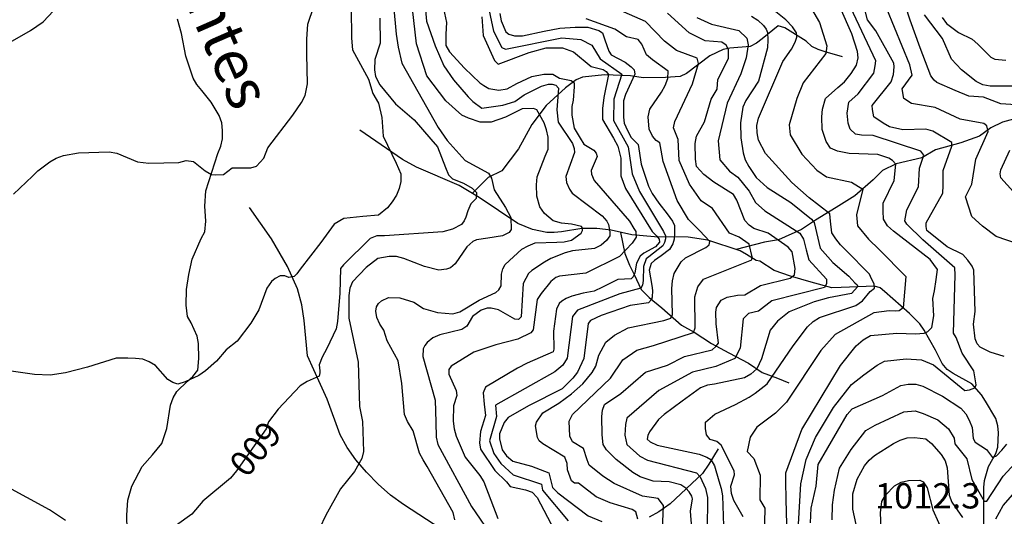
# Model space of a CAD drawing. Extents: x 292268 to 346023, y 6243659 to 6278425.
# Drawn here: x 309400 to 310761, y 6255213 to 6255901 of the extents above; entities that cross this region are included whole.
import ezdxf
from ezdxf.enums import TextEntityAlignment as Align

# ---------------------------------------------------------------- set-up
doc = ezdxf.new("R2010")
doc.units = 0
doc.header["$LTSCALE"] = 2.5
doc.header["$MEASUREMENT"] = 0
for name, color, linetype in [('INDICES', 11, 'CONTINUOUS'), ('INTERMEDIAS', 13, 'CONTINUOUS'), ('QUEBRADAS', 171, 'CONTINUOUS'), ('TEXTO-COTA', 7, 'CONTINUOUS'), ('TEXTO-CURVA', 7, 'CONTINUOUS'), ('TOPONIMIA', 7, 'CONTINUOUS')]:
    doc.layers.add(name, color=color, linetype=linetype)
doc.styles.get("Standard").update_dxf_attribs({"font": 'romanc.shx'})

msp = doc.modelspace()

# ---------------------------------------------------------------- linework, layer by layer
at = {"layer": 'INDICES', "linetype": 'Continuous'}
for points, elevation in [([(310329.1, 6255197.1), (310327.7, 6255220.7), (310330.2, 6255237.4), (310329.3, 6255241.5), (310325.5, 6255247.1), (310320.9, 6255252.3), (310313.9, 6255257), (310297.9, 6255261.1), (310275.9, 6255261.9), (310257.9, 6255268), (310247.6, 6255273.9), (310224.8, 6255292.1), (310211.4, 6255305.6), (310206.8, 6255312.9), (310205.3, 6255326.3), (310204.7, 6255351.5), (310205.7, 6255360.5), (310208.4, 6255368.3), (310231.3, 6255383.4), (310265.2, 6255412.7), (310295.6, 6255422.7), (310319.3, 6255434.6), (310357.4, 6255444), (310362.6, 6255448.2), (310366.1, 6255453.2), (310363.1, 6255479.6), (310362.3, 6255495.9), (310363.4, 6255502.4), (310370.1, 6255512.3), (310378.2, 6255516.6), (310392.4, 6255519.3), (310402.5, 6255520), (310424.2, 6255532.7), (310465.1, 6255542.9), (310471.5, 6255547.5), (310472.2, 6255556.1), (310468, 6255579.6), (310462.5, 6255586), (310434.8, 6255605.4), (310415.1, 6255611.8), (310408.5, 6255616.2), (310402.7, 6255622.6), (310391.5, 6255650.8), (310386.8, 6255658.9), (310359.6, 6255675.8), (310345.9, 6255686.4), (310335.9, 6255697.6), (310334.4, 6255707.4), (310334, 6255729.3), (310335.8, 6255739.2), (310346.7, 6255759.3), (310356.2, 6255790.5), (310364.4, 6255804.5), (310365.4, 6255818), (310380.2, 6255846.8), (310379.9, 6255859.4), (310376.9, 6255865.5), (310370.7, 6255869.4), (310347.9, 6255871.3), (310325.7, 6255882.2), (310295.8, 6255909.7)], 800), ([(310460.6, 6255202.7), (310459.9, 6255236.9), (310459.3, 6255261.7), (310459.5, 6255273.5), (310481.3, 6255333.4), (310535.1, 6255422.2), (310556.5, 6255449.5), (310566.1, 6255457.5), (310576.2, 6255463.4), (310612.7, 6255467), (310638.8, 6255466), (310650.6, 6255466.7), (310655.8, 6255469.2), (310661.4, 6255474.6), (310663.9, 6255490.6), (310662.6, 6255514.6), (310664.8, 6255525.2), (310667.3, 6255541.1), (310669, 6255555), (310658.9, 6255568.6), (310608, 6255608.2), (310600.1, 6255615.4), (310594.2, 6255624.6), (310593.9, 6255635.6), (310594.1, 6255646.6), (310609.3, 6255678.3), (310611.6, 6255700.7), (310607, 6255705.9), (310601.7, 6255709.1), (310586.5, 6255714), (310547, 6255715.6), (310530.6, 6255718.5), (310521.1, 6255722.7), (310515.2, 6255732), (310509.6, 6255748.5), (310509.2, 6255766), (310509.8, 6255776.6), (310514.3, 6255791.4), (310531.1, 6255806.8), (310540.3, 6255814.4), (310549.8, 6255826), (310556.9, 6255837.9), (310559.1, 6255847.8), (310558.5, 6255856.7), (310550.6, 6255881), (310534.4, 6255917.4)], 900), ([(310783.3, 6255808.5), (310741.8, 6255808.8), (310731.6, 6255810.6), (310722.5, 6255814.9), (310702.2, 6255831.2), (310688.4, 6255845.9), (310676, 6255874.5), (310651.2, 6255907.4)], 1000), ([(309897.7, 6255902.9), (309898.5, 6255867.9), (309891.2, 6255845.7), (309890.7, 6255831.1), (309891.8, 6255822.1), (309898.1, 6255810.5), (309919.5, 6255784.1), (309945.2, 6255761.8), (309968.6, 6255735.5), (309977.4, 6255724.7), (309988.6, 6255696), (309992.9, 6255685.9), (309998.3, 6255680.4), (310013.5, 6255674.2), (310025.7, 6255667.3), (310031.5, 6255661.4), (310031.3, 6255653.2), (310023.6, 6255645.9), (310019.5, 6255635.9), (310017, 6255627.4), (310014.3, 6255622.1), (310010.7, 6255617.1), (309998.2, 6255610.7), (309984.9, 6255607.2), (309904.4, 6255601.7), (309893.8, 6255601.5), (309884.5, 6255598), (309847.5, 6255561.4), (309843.5, 6255556.4), (309842.6, 6255522.2), (309839.4, 6255483), (309837.6, 6255472.8), (309824.8, 6255445.7), (309818, 6255433.5), (309813.9, 6255423), (309814.8, 6255414.7), (309815.1, 6255412), (309813.9, 6255407.3), (309797.2, 6255399.8), (309787.7, 6255393.9), (309757.4, 6255361.5), (309744, 6255344.1), (309740.5, 6255334.7), (309699.5, 6255276.4), (309691.6, 6255266.4), (309653.2, 6255234.2), (309638.1, 6255216.4), (309616.5, 6255201.2)], 600), ([(310038.9, 6255904.4), (310040.9, 6255878.8), (310056.3, 6255844.1), (310061.4, 6255839), (310104.4, 6255855.3), (310127.9, 6255861.5), (310150.4, 6255861.5), (310165.8, 6255856.3), (310190.3, 6255835.9), (310206.7, 6255831.8), (310210.8, 6255828.7), (310213.9, 6255824.7), (310207.7, 6255793), (310205.7, 6255777.6), (310205.7, 6255762.3), (310221, 6255736.7), (310227.2, 6255725.5), (310231.3, 6255709.1), (310231.3, 6255684.6), (310237.4, 6255667.2), (310274.4, 6255607.5), (310281, 6255601.1), (310284, 6255596.7), (310284.5, 6255592.7), (310279.3, 6255586.4), (310262.8, 6255577.5), (310258, 6255573.3), (310252.9, 6255563.9), (310250.4, 6255550.4), (310248.1, 6255545), (310245.3, 6255542.1), (310227, 6255540.9), (310206, 6255530.7), (310194.3, 6255525.1), (310178.9, 6255522.3), (310163.2, 6255517.9), (310155.5, 6255514.9), (310149.5, 6255511.1), (310145.9, 6255507.8), (310142.4, 6255499.9), (310138.2, 6255469.7), (310138.7, 6255444.9), (310137.6, 6255440.8), (310101.8, 6255425.3), (310088.2, 6255418.5), (310044, 6255392.2), (310040.6, 6255384.5), (310042.3, 6255368.4), (310044, 6255353.1), (310037.2, 6255331), (310035.5, 6255314.9), (310037.2, 6255306.4), (310056.8, 6255276.6), (310072.9, 6255261.3), (310078, 6255254.5), (310099.3, 6255250.3), (310108.6, 6255246.9), (310115.4, 6255239.3), (310139, 6255194.9)], 700), ([(309463.2, 6255207.6), (309441.3, 6255222.6), (309378.3, 6255256.6)], 600), ([(310590.9, 6255197.2), (310590, 6255218.3), (310592.1, 6255233.9), (310597.2, 6255242.9), (310609.5, 6255255.8), (310618.8, 6255260.5), (310628.9, 6255262.8), (310644.8, 6255263.5), (310649.3, 6255261.2), (310654.8, 6255252.8), (310662.4, 6255222.4), (310678.2, 6255187.3)], 1000)]:
    msp.add_lwpolyline(points, dxfattribs=dict(at, elevation=elevation))
at = {"layer": 'INTERMEDIAS', "linetype": 'Continuous'}
for points, elevation in [([(310042.6, 6255943.8), (310055.1, 6255884.8), (310066.4, 6255862.3), (310071.5, 6255859.6), (310149.6, 6255875.3), (310175.8, 6255873.3), (310190.9, 6255865.4), (310202.5, 6255846.5), (310232.3, 6255825), (310221.3, 6255790.6), (310220.8, 6255761.3), (310241.5, 6255724.7), (310246.8, 6255687.5), (310257, 6255662.7), (310290.1, 6255607.6), (310293.1, 6255601.6), (310292.8, 6255597.2), (310291.6, 6255592.1), (310289.2, 6255587.5), (310270, 6255572.4), (310266.1, 6255569.5), (310262.7, 6255559.3), (310261.9, 6255539.9), (310261.2, 6255533.1), (310258.8, 6255529.2), (310229.8, 6255521.4), (310171.4, 6255498.5), (310164.1, 6255490.1), (310157.1, 6255432.4), (310151.1, 6255422.6), (310139.8, 6255413.5), (310057.9, 6255367.4), (310059.4, 6255351.5), (310049.4, 6255317.8), (310055.6, 6255300.3), (310065, 6255286.7), (310082.2, 6255270.8), (310121.3, 6255257.7), (310122.9, 6255249.8), (310158.3, 6255207.4)], 720), ([(310288.4, 6255183.6), (310290.1, 6255228.4), (310282.9, 6255238.2), (310261.1, 6255241.5), (310222, 6255258.7), (310206.3, 6255268.9), (310187.2, 6255284), (310184.4, 6255291.6), (310179.6, 6255307.4), (310164.3, 6255316.6), (310160.5, 6255324.3), (310159.6, 6255344.9), (310164.1, 6255354.1), (310217, 6255404.6), (310234.1, 6255429.9), (310253.3, 6255443.4), (310276.5, 6255449.8), (310331.6, 6255467.9), (310333.7, 6255474.1), (310333.3, 6255517.2), (310337.5, 6255530.8), (310345.4, 6255541.7), (310412.4, 6255568.3), (310412.7, 6255572.5), (310408.5, 6255590), (310394.6, 6255599.6), (310381.5, 6255605), (310357.7, 6255639.3), (310342.2, 6255650), (310326.1, 6255672.9), (310312, 6255705.9), (310310.4, 6255734.8), (310303.9, 6255750.9), (310305.6, 6255759.5), (310330.2, 6255811.8), (310338.4, 6255840), (310336.8, 6255847.3), (310308.1, 6255857.9), (310291.5, 6255871), (310265.4, 6255897.9), (310176.6, 6255937.2)], 780), ([(310781, 6255590.1), (310750, 6255600.8), (310731.3, 6255615.1), (310716.4, 6255628.2), (310707.9, 6255655.3), (310716.7, 6255672.8), (310722, 6255707.4), (310739, 6255745.9), (310737.2, 6255753.6), (310733.1, 6255756.8), (310700.3, 6255763), (310666, 6255779), (310633.3, 6255784.7), (310622.6, 6255791.6), (310620.3, 6255804.8), (310633.9, 6255823.8), (310630.9, 6255838.2), (310588.5, 6255941.9)], 960), ([(310001.5, 6255208.5), (309999.2, 6255218.7), (309963.2, 6255282.2), (309957.7, 6255291.5), (309952.6, 6255300.7), (309943.8, 6255331.5), (309936.1, 6255344.7), (309931.9, 6255354.4), (309928.1, 6255397.1), (309923.3, 6255428.7), (309908, 6255456.1), (309903.6, 6255471), (309898.1, 6255479.5), (309893.9, 6255488.7), (309892.5, 6255497.2), (309893.1, 6255503.4), (309895.9, 6255507.9), (309900.3, 6255511.7), (309910, 6255516), (309925.4, 6255515.9), (309944.7, 6255509.8), (309958.3, 6255501.1), (309977.6, 6255495.5), (309998.8, 6255493.5), (310008.5, 6255496.2), (310035.4, 6255512.6), (310058.4, 6255522.9), (310062.4, 6255526.7), (310065.5, 6255532.4), (310066, 6255548.3), (310067.9, 6255555.7), (310071.4, 6255561.9), (310094.1, 6255583.1), (310103, 6255587.8), (310112.7, 6255591.7), (310142.8, 6255592.8), (310152.9, 6255593), (310163.1, 6255595.3), (310176.1, 6255605.2), (310178.1, 6255608.8), (310178.1, 6255612.2), (310176.6, 6255614.6), (310162.9, 6255617.5), (310148.9, 6255618.9), (310137.4, 6255622.3), (310125.8, 6255632.4), (310119.3, 6255641.5), (310114.9, 6255656.5), (310114.5, 6255672), (310115.5, 6255683), (310126.7, 6255711.7), (310130.5, 6255721.6), (310130.6, 6255737.9), (310128.3, 6255748), (310124.9, 6255757.7), (310115.1, 6255775.8), (310110.2, 6255777.7), (310094.7, 6255777.4), (310071.8, 6255765.5), (310052, 6255758.9), (310036.5, 6255758.6), (310020.5, 6255764.3), (310011.4, 6255768.6), (309989, 6255788.1), (309963, 6255823.1), (309948.6, 6255867.1), (309944.7, 6255899.7), (309941.5, 6255928)], 640), ([(309959.9, 6255923.8), (309962.2, 6255898.6), (309974.4, 6255864.3), (309986.3, 6255836.8), (309999.6, 6255817.3), (310020.1, 6255793.8), (310026.3, 6255787.2), (310039.1, 6255778.3), (310068, 6255782.3), (310084.4, 6255787.6), (310097.7, 6255796.5), (310121.3, 6255808.5), (310131, 6255811.2), (310136.3, 6255811.3), (310141.2, 6255809.8), (310145, 6255805.8), (310142.8, 6255776), (310144.4, 6255758.9), (310164.2, 6255729.2), (310166.8, 6255722.4), (310167.3, 6255716.7), (310155, 6255683.4), (310156, 6255675.3), (310160.3, 6255666), (310163.7, 6255660.4), (310205.1, 6255629.2), (310211.7, 6255622), (310214.3, 6255617.2), (310216.1, 6255607), (310215.9, 6255601.7), (310211.5, 6255595.1), (310203.9, 6255588.4), (310194.7, 6255584.2), (310164.2, 6255580.6), (310154.1, 6255578), (310134.3, 6255570.2), (310125.5, 6255565.1), (310108.2, 6255553.7), (310103.4, 6255549.2), (310096, 6255535.6), (310093.4, 6255489.5), (310089.8, 6255485.7), (310084.5, 6255486), (310061.8, 6255499), (310052, 6255501.6), (310046.3, 6255501.5), (310038.2, 6255498.8), (310025.8, 6255490), (310018.3, 6255476.4), (310011.1, 6255471.8), (309980.7, 6255464.6), (309971.4, 6255460.3), (309963.4, 6255454), (309959.9, 6255449.9), (309957.9, 6255445), (309957.4, 6255434.4), (309974.2, 6255374.1), (309975.3, 6255343.5), (309975.7, 6255322.8), (309978, 6255312.7), (310024.8, 6255227), (310055.7, 6255181.6)], 660), ([(310400.3, 6255212.6), (310387.2, 6255235.5), (310384.1, 6255245.2), (310383.1, 6255255.3), (310388.4, 6255270.9), (310387.9, 6255276.2), (310370, 6255311.8), (310363.9, 6255317), (310354.9, 6255319.8), (310349.7, 6255326.4), (310348.3, 6255334.9), (310348.3, 6255343.9), (310361.3, 6255354.6), (310389.5, 6255368.3), (310408.4, 6255378.5), (310416.8, 6255383.9), (310433.3, 6255396.9), (310469.5, 6255449.5), (310489.3, 6255475.5), (310497.3, 6255483), (310505.7, 6255488.5), (310555.9, 6255505.1), (310565.1, 6255511.8), (310575.9, 6255524.5), (310581.7, 6255529), (310581.4, 6255535.3), (310577.9, 6255542.2), (310575.2, 6255548.5), (310542.4, 6255581.8), (310534.9, 6255589.3), (310528.6, 6255597.3), (310522.7, 6255605.8), (310521.1, 6255621.6), (310520.1, 6255631.8), (310491.5, 6255654.3), (310467.4, 6255675.4), (310431.1, 6255715.3), (310421.3, 6255733.8), (310419.5, 6255744), (310419.2, 6255754.1), (310421.4, 6255764.4), (310455.1, 6255842.9), (310467, 6255859.8), (310472.4, 6255869.6), (310474.4, 6255876.5), (310473.9, 6255882.5), (310468.5, 6255890.8), (310459.1, 6255900.2), (310427.2, 6255926.1)], 860), ([(310477, 6255202.4), (310480.2, 6255258.4), (310487.4, 6255292.1), (310500.3, 6255322.6), (310525.2, 6255363.9), (310549.9, 6255395.8), (310567.1, 6255409.4), (310585.8, 6255422.4), (310595.9, 6255428.2), (310625.6, 6255431.4), (310646.7, 6255429.9), (310663.3, 6255423.1), (310706.8, 6255387.6), (310713.1, 6255388.3), (310720.6, 6255391), (310722.3, 6255395.4), (310719.1, 6255414.9), (310703.2, 6255439.1), (310694.8, 6255461), (310691.2, 6255466.9), (310693.3, 6255547.5), (310693.1, 6255557.3), (310648.8, 6255596), (310626.8, 6255617.5), (310623.8, 6255622.1), (310626.5, 6255637.7), (310642.9, 6255669.4), (310644.1, 6255695.3), (310650.3, 6255713.1), (310646.1, 6255718.7), (310580.1, 6255740.2), (310564, 6255740.9), (310555.8, 6255742.4), (310548.1, 6255749.1), (310545.3, 6255757.4), (310544.2, 6255771.2), (310546.5, 6255786.5), (310559.5, 6255798), (310580.8, 6255826.4), (310583, 6255836.6), (310583.8, 6255843.6), (310545.2, 6255925.8)], 920), ([(310761.4, 6255434.7), (310741.7, 6255440.4), (310728.2, 6255447.4), (310724, 6255452.2), (310721, 6255459.1), (310718.9, 6255479.4), (310721, 6255496.6), (310719.3, 6255553.9), (310717.1, 6255559.6), (310710.8, 6255568), (310704.1, 6255575.6), (310682.3, 6255586.1), (310654.5, 6255609.1), (310653.2, 6255614.4), (310653.5, 6255619.7), (310676.6, 6255660.5), (310676.8, 6255671.1), (310676.7, 6255691.8), (310689, 6255725.5), (310688.9, 6255730.8), (310662.5, 6255746.5), (310652.7, 6255749.1), (310620.9, 6255748.4), (310602.5, 6255752.5), (310593.8, 6255757.6), (310581, 6255766.3), (310579.2, 6255776.4), (310578.6, 6255781.7), (310604.8, 6255814.8), (310608.2, 6255824.7), (310609.2, 6255835.3), (310608.7, 6255840.6), (310583.7, 6255885.2), (310572.3, 6255900.4), (310566.6, 6255921.9)], 940), ([(309377.1, 6255864.1), (309415, 6255885.8), (309432.2, 6255897.6), (309446.5, 6255913)], 540), ([(309858.1, 6255916.4), (309858.6, 6255874.9), (309860.2, 6255859.1), (309882.2, 6255818.4), (309888.4, 6255798.6), (309896, 6255785.3), (309900.5, 6255765.1), (309902.3, 6255739.5), (309920.6, 6255702), (309926.7, 6255687.1), (309926.9, 6255676.9), (309924.7, 6255667.1), (309920.8, 6255657.6), (309914.9, 6255648.6), (309908.6, 6255640.3), (309896.2, 6255630.2), (309874.6, 6255628.1), (309848.2, 6255625.5), (309834.6, 6255617.5), (309816.4, 6255592.2), (309787.5, 6255555.3), (309783.1, 6255549), (309779.5, 6255545.1), (309772, 6255543.8), (309766.4, 6255546.1), (309760.1, 6255546.1), (309753.2, 6255542.4), (309748, 6255538.2), (309741.7, 6255529.1), (309730.5, 6255499.1), (309719.5, 6255480.9), (309700.5, 6255455.7), (309685.3, 6255444), (309672.2, 6255428.2), (309656.7, 6255414.8), (309647.8, 6255408.5), (309628.9, 6255399.5), (309618.4, 6255396.5), (309611.8, 6255398.4), (309604.8, 6255402.7), (309587.7, 6255422.2), (309579, 6255427.3), (309570, 6255430.8), (309559.8, 6255431.8), (309549.6, 6255432.4), (309533.3, 6255432.4), (309493.7, 6255419.8), (309463.3, 6255411.8), (309442.2, 6255408.8), (309420.2, 6255409.6), (309378.2, 6255415.6)], 580), ([(309391.5, 6255659.3), (309417.4, 6255684.3), (309425, 6255691.4), (309441.4, 6255704), (309450.2, 6255709.1), (309460.3, 6255712.6), (309481, 6255716.3), (309523.7, 6255717.6), (309534, 6255715.8), (309562.7, 6255703.8), (309578.6, 6255702.2), (309620.1, 6255703.1), (309629.9, 6255705.7), (309640.1, 6255704.3), (309656.2, 6255691.3), (309665.3, 6255686.2), (309671, 6255685.9), (309681.6, 6255686.5), (309693.6, 6255695.8), (309719.7, 6255695.5), (309727.3, 6255697.7), (309737.7, 6255708.9), (309743.1, 6255723.3), (309777.5, 6255768.5), (309789.7, 6255786.2), (309794.8, 6255795.7), (309797.7, 6255811.7), (309796.8, 6255852.8), (309797.1, 6255873.5), (309798.3, 6255894.3), (309806.7, 6255918.9)], 560), ([(309916.8, 6255920.8), (309920.6, 6255880.5), (309923.1, 6255862.8), (309928.4, 6255840.5), (309978.4, 6255751.2), (309991, 6255733.5), (310016.1, 6255705.6), (310048.2, 6255688.4), (310052.5, 6255681.2), (310056.1, 6255665), (310071.7, 6255640.5), (310078.9, 6255626.8), (310079.3, 6255610.5), (310076.5, 6255606), (310067.7, 6255601.3), (310047.4, 6255598.4), (310031.5, 6255596), (310026.3, 6255593.5), (310018.3, 6255586.4), (310002.2, 6255562.8), (309995.4, 6255557.3), (309990.1, 6255555.2), (309979.5, 6255554.1), (309959.5, 6255559), (309931.1, 6255570.2), (309920.9, 6255572.8), (309910.7, 6255573), (309895.3, 6255570.2), (309878.9, 6255557.6), (309860.2, 6255538.1), (309856.3, 6255529), (309854.9, 6255518.8), (309855.2, 6255487.5), (309868, 6255426.7), (309869.7, 6255365.6), (309873.9, 6255344.6), (309875.2, 6255303.1), (309872.9, 6255293.6), (309862.8, 6255275.5), (309843.3, 6255251.5), (309823, 6255214.8), (309814.4, 6255196.7)], 620), ([(309985.9, 6255915.9), (309990.1, 6255896.9), (309989, 6255880.5), (309989.3, 6255865), (309994, 6255856.2), (310015.1, 6255833.5), (310036.1, 6255813.3), (310041.5, 6255809.4), (310048.5, 6255805.6), (310062.5, 6255803.2), (310074.1, 6255804.8), (310087.3, 6255812.5), (310108.3, 6255821.9), (310124.6, 6255825), (310137, 6255825), (310146.3, 6255819.5), (310162.6, 6255816.4), (310166.5, 6255813.3), (310166.5, 6255807.9), (310165, 6255789.3), (310163.4, 6255780.7), (310163.4, 6255768.3), (310166.5, 6255750.5), (310175.1, 6255736.5), (310180.1, 6255728.4), (310193.7, 6255720.1), (310197, 6255716.1), (310198.4, 6255711.3), (310190.2, 6255692), (310190.4, 6255686.7), (310194.2, 6255678.2), (310243.1, 6255622), (310249.3, 6255611.9), (310251.8, 6255607.5), (310252.2, 6255599.9), (310247, 6255591.4), (310229.5, 6255572.7), (310182.8, 6255549.7), (310146.3, 6255545.6), (310141.4, 6255543.9), (310134.2, 6255538.4), (310121.1, 6255521.9), (310115.6, 6255513.6), (310110, 6255471.5), (310106.9, 6255467.4), (310088.7, 6255458.4), (310058.4, 6255450.8), (310027.7, 6255440.4), (309996.7, 6255421), (309993.2, 6255416.4), (309993.3, 6255409.9), (310003.6, 6255387.7), (310004.2, 6255380.8), (309999.6, 6255366.1), (309999.2, 6255345.3), (310000.7, 6255334.3), (310003.4, 6255324.2), (310015.8, 6255295.2), (310036.3, 6255270), (310041.8, 6255261.2), (310060.9, 6255210.3)], 680), ([(310063.6, 6255909.1), (310065.8, 6255899), (310072.3, 6255883.7), (310076.4, 6255880.5), (310084.2, 6255878.2), (310095.2, 6255878.1), (310125.2, 6255884.8), (310146.7, 6255889), (310167.8, 6255890.3), (310185.7, 6255890.2), (310200.9, 6255885.7), (310205.9, 6255882.5), (310208.9, 6255872.8), (310214.6, 6255857.1), (310217.9, 6255851.9), (310237.3, 6255841.7), (310245.6, 6255835.4), (310249.8, 6255831), (310250.7, 6255825.3), (310237.5, 6255796.9), (310234.8, 6255788.3), (310234.9, 6255765.5), (310235.9, 6255757.4), (310240.2, 6255747.3), (310245.3, 6255737.6), (310254.9, 6255728.1), (310259.2, 6255700.5), (310269.6, 6255670.2), (310274.3, 6255660.1), (310283.8, 6255646.7), (310295.4, 6255632.1), (310302.7, 6255621.9), (310305.3, 6255615.9), (310305.3, 6255605), (310305, 6255596.8), (310303, 6255590.5), (310298.4, 6255582.6), (310287.1, 6255574), (310277.9, 6255567.4), (310272.9, 6255563.4), (310270.3, 6255554.2), (310274.2, 6255532.7), (310274.9, 6255525.7), (310274.6, 6255516.8), (310273.6, 6255513.5), (310269.3, 6255508.9), (310244, 6255505.1), (310204, 6255491.2), (310189, 6255484.4), (310185.9, 6255480.2), (310180, 6255432), (310171.1, 6255413.1), (310164.8, 6255404.4), (310150, 6255389.8), (310103.3, 6255366.4), (310075.2, 6255350.3), (310069.6, 6255343.3), (310063.4, 6255327.7), (310063.2, 6255320.7), (310067.2, 6255305.3), (310073.1, 6255296.9), (310081.8, 6255289.8), (310107.6, 6255283), (310131.4, 6255273.4), (310136.8, 6255253.1), (310143.8, 6255246), (310186, 6255214.3), (310204.7, 6255206.4)], 740), ([(310494.9, 6255915.7), (310505.7, 6255896.5), (310515.8, 6255864.5), (310514.7, 6255853.8), (310483.1, 6255813.2), (310474.7, 6255791.7), (310464.1, 6255755), (310465.4, 6255741.2), (310481.5, 6255714.5), (310502, 6255692.5), (310515.7, 6255683.2), (310550.1, 6255676), (310565.8, 6255666.2), (310557.2, 6255630.7), (310558.4, 6255615.2), (310573.7, 6255596.7), (310588.5, 6255582.7), (310625.2, 6255545.2), (310621.6, 6255501.8), (310616.2, 6255497.8), (310610.3, 6255497.5), (310602.3, 6255497.7), (310580.9, 6255494.9), (310527.5, 6255464.8), (310507.7, 6255442.9), (310460.4, 6255371.4), (310444.9, 6255356), (310419.2, 6255337), (310410.1, 6255323.1), (310405.8, 6255302.9), (310415, 6255293.2), (310423.9, 6255270.5), (310423.5, 6255236.3), (310430.1, 6255224.7), (310429.5, 6255184.6)], 880), ([(310777.3, 6255782.8), (310756.5, 6255784), (310732.7, 6255793.2), (310712.3, 6255794.8), (310693.4, 6255802.6), (310668.3, 6255813.8), (310664.2, 6255817), (310659.6, 6255823), (310644.9, 6255861.7), (310631, 6255900.1), (310624.8, 6255919.9)], 980), ([(310254.6, 6255209.7), (310251.9, 6255219.5), (310247, 6255223), (310216.6, 6255232.1), (310196.9, 6255240.6), (310180.7, 6255252.9), (310172.5, 6255259.2), (310167.2, 6255259.1), (310163, 6255262.3), (310157.4, 6255277.6), (310156.8, 6255286.6), (310153.7, 6255295.5), (310123.2, 6255313.5), (310118.2, 6255317.9), (310115.7, 6255322.3), (310113.3, 6255338.5), (310114.4, 6255343.9), (310123.5, 6255356.7), (310145.6, 6255370.2), (310162.8, 6255382.8), (310178.4, 6255396.6), (310191.5, 6255412.3), (310196.6, 6255421), (310200.7, 6255436.6), (310210.5, 6255454.3), (310222.5, 6255464.3), (310241.4, 6255474.1), (310290.8, 6255484.2), (310300.5, 6255487.6), (310302.5, 6255492.6), (310301.7, 6255528.8), (310302.6, 6255539.4), (310304.9, 6255549.2), (310314.7, 6255565.7), (310320.7, 6255571.2), (310348.9, 6255585.2), (310353.3, 6255589), (310354.4, 6255593.9), (310339.8, 6255609), (310324.8, 6255624.2), (310309.1, 6255650.3), (310289.6, 6255704.4), (310286.8, 6255720.2), (310285, 6255730.4), (310280, 6255733.5), (310275, 6255739.5), (310270.3, 6255749.2), (310269.1, 6255766.3), (310271.3, 6255776.9), (310287.5, 6255800.5), (310292.6, 6255809.5), (310296, 6255819), (310296.6, 6255829.2), (310274.7, 6255845), (310266.8, 6255852.1), (310260.4, 6255866.7), (310254.9, 6255873), (310239, 6255876.8), (310222.9, 6255887.4), (310183, 6255901.6)], 760), ([(310336.3, 6255903.8), (310356.7, 6255894.2), (310394.4, 6255885.5), (310405.6, 6255874.9), (310407.2, 6255866), (310404.3, 6255847.6), (310397.1, 6255825.5), (310378.1, 6255784.9), (310365.6, 6255733.1), (310368.2, 6255706.9), (310381.4, 6255691.2), (310392.8, 6255682.9), (310408.7, 6255663.3), (310417.4, 6255647.8), (310430.3, 6255636.2), (310478.6, 6255605.4), (310483.6, 6255596.7), (310487.4, 6255582.1), (310491, 6255568.5), (310515.7, 6255541.5), (310515.4, 6255535.1), (310512.6, 6255530.2), (310439.9, 6255511.5), (310421.3, 6255497.1), (310407.9, 6255493.9), (310400.5, 6255486.5), (310396.2, 6255446), (310388.6, 6255431.7), (310362.4, 6255420.8), (310330.3, 6255412.9), (310283.6, 6255387.6), (310239.5, 6255349.2), (310237.6, 6255340.7), (310236.8, 6255325.8), (310239.5, 6255312.8), (310257.6, 6255296.6), (310267.8, 6255290.9), (310335.6, 6255273.8), (310340.8, 6255267.9), (310348, 6255251.9), (310350.9, 6255239.5), (310350.4, 6255194.3)], 820), ([(310411.8, 6255905.4), (310420.5, 6255899.9), (310428.4, 6255892.4), (310432.1, 6255887.6), (310433.9, 6255882.7), (310434.5, 6255872.5), (310433.9, 6255861.5), (310421.5, 6255815.7), (310404.2, 6255788.8), (310399.9, 6255779.4), (310396.7, 6255758.1), (310397.2, 6255736.9), (310400.5, 6255716.3), (310403.2, 6255706.5), (310408.3, 6255697.3), (310418.4, 6255682.4), (310433.7, 6255668.5), (310466, 6255647.7), (310494.6, 6255624.7), (310498.3, 6255619.9), (310506.9, 6255584.6), (310524.4, 6255564.7), (310546.3, 6255545.8), (310554.8, 6255536.6), (310558.1, 6255533.9), (310558.8, 6255531.3), (310550.1, 6255521.8), (310518.5, 6255515.8), (310498.3, 6255510.4), (310464, 6255496.2), (310447.6, 6255483.6), (310437.7, 6255471.1), (310425.6, 6255431.4), (310419, 6255417.4), (310411, 6255410.3), (310402.1, 6255405.2), (310360.8, 6255396.1), (310351, 6255395.1), (310341.4, 6255391.2), (310316.1, 6255372.8), (310290.9, 6255354.3), (310283.3, 6255347.6), (310270.6, 6255330.2), (310268.3, 6255325.3), (310267.6, 6255320), (310271.8, 6255316.4), (310281.6, 6255312.1), (310339.3, 6255299.2), (310350.2, 6255295.3), (310355.4, 6255292), (310360.6, 6255283.5), (310366.7, 6255262.3), (310369.7, 6255251.8), (310371.5, 6255241.7), (310372.9, 6255200.2)], 840), ([(310675.3, 6255903.5), (310681.6, 6255895.5), (310698.1, 6255882.9), (310717.1, 6255873.5), (310724.6, 6255866.8), (310742.9, 6255848.8), (310748.2, 6255846.1), (310763.7, 6255844.8)], 1020), ([(310773.9, 6255662.2), (310756.8, 6255681.8), (310755.8, 6255687.5), (310756.5, 6255692.8), (310768.9, 6255719.9)], 980), ([(310493.3, 6255204.4), (310494.5, 6255224.8), (310501.1, 6255255.1), (310504.1, 6255284.9), (310544.1, 6255354.2), (310550.9, 6255362.1), (310593.2, 6255380.5), (310618.2, 6255394.5), (310628.3, 6255396.4), (310638.9, 6255396.2), (310648.7, 6255393.6), (310675.9, 6255379.5), (310701.5, 6255363), (310708.2, 6255355.4), (310712.9, 6255346.5), (310716.8, 6255336.4), (310718.3, 6255321), (310720.9, 6255316.2), (310736.9, 6255305.7), (310743.7, 6255296.8), (310745.3, 6255295), (310750.4, 6255297.2), (310757.8, 6255304.9), (310765.1, 6255313.2)], 940), ([(310523.6, 6255208.6), (310523.9, 6255229.1), (310526.5, 6255249.8), (310533.4, 6255279.9), (310549.5, 6255306.1), (310569.9, 6255332), (310582.9, 6255339.6), (310622.6, 6255358.2), (310638.1, 6255359.3), (310649.4, 6255355.7), (310669.7, 6255346.7), (310684.4, 6255334.7), (310692.1, 6255321.4), (310692.8, 6255313.7), (310709.8, 6255293), (310716.7, 6255264.5), (310733.5, 6255234.2), (310737.3, 6255234.4), (310759.8, 6255269.2), (310804.3, 6255317)], 960), ([(310556.5, 6255202.2), (310551.9, 6255223.3), (310551.9, 6255244.4), (310557.9, 6255264.9), (310568.1, 6255283.1), (310574.5, 6255290.9), (310582, 6255297.6), (310608.1, 6255314.1), (310617.4, 6255318.8), (310627.1, 6255321.8), (310637.3, 6255322.5), (310652.8, 6255320.8), (310660.7, 6255314), (310674, 6255298.8), (310679.5, 6255290), (310682.6, 6255280.3), (310685.1, 6255242.9), (310688.9, 6255233.2), (310703.7, 6255211.6)], 980), ([(310749.7, 6255210.1), (310759.9, 6255228.3), (310773, 6255243.6)], 980)]:
    msp.add_lwpolyline(points, dxfattribs=dict(at, elevation=elevation))
at = {"layer": 'QUEBRADAS', "linetype": 'Continuous', "elevation": 450}
for points in [[(309548.5, 6255194.1), (309548, 6255214.8), (309549.6, 6255235.6), (309554.9, 6255255.3), (309569.3, 6255282.5), (309583.6, 6255298.3), (309596.3, 6255314.4), (309603.2, 6255335), (309608.2, 6255367.2), (309612, 6255377.5), (309617.1, 6255386.2), (309631.9, 6255400.3), (309639.4, 6255407), (309646.2, 6255415.7), (309647.8, 6255432), (309647, 6255452.4), (309645.5, 6255462.5), (309637, 6255481.1), (309631.9, 6255489.9), (309630.3, 6255505.8), (309630.7, 6255527.3), (309633.9, 6255548.2), (309638.3, 6255569.1), (309650.7, 6255597.8), (309655.8, 6255606.9), (309657.5, 6255621.6), (309655.8, 6255642.7), (309657.4, 6255663.9), (309674.1, 6255715.6), (309678, 6255725.5), (309680.2, 6255735.7), (309680.4, 6255747.1), (309679.3, 6255757.7), (309675.8, 6255767.8), (309664.8, 6255786.3), (309651.8, 6255802.7), (309644.7, 6255810.7), (309639.6, 6255819.9), (309629.6, 6255850.2), (309623.6, 6255881.4), (309618.3, 6255901.3)], [(310537.6, 6255849.2), (310513.5, 6255856), (310504, 6255859.4), (310495.4, 6255863.3), (310487.5, 6255870.9), (310457.8, 6255889.3), (310448.7, 6255892), (310426.7, 6255874), (310418.7, 6255868.1), (310409.9, 6255863.5), (310381.8, 6255861.2), (310372.5, 6255859.4), (310354, 6255850.8), (310321.9, 6255826.1), (310313.1, 6255822.2), (310292.8, 6255820.5), (310261.8, 6255820.3), (310244.7, 6255822.7), (310208.4, 6255824.4), (310178.3, 6255820.9), (310169.4, 6255817.4), (310154.6, 6255806.1), (310127.9, 6255781.9), (310108.1, 6255755.8), (310089.7, 6255722), (310066.4, 6255691.3)], [(310733, 6255193.1), (310733.3, 6255253.3), (310733.9, 6255263.1), (310739.6, 6255282.4), (310749.7, 6255300.5), (310752.4, 6255309.1), (310753.2, 6255329.1), (310752.6, 6255338.5), (310749.9, 6255348.6), (310735.5, 6255372.7), (310730, 6255381.5), (310716.7, 6255396.7), (310690.7, 6255411.2), (310682.4, 6255416.7), (310675.3, 6255424.7), (310666.4, 6255443.2), (310650.7, 6255471), (310644.8, 6255479.8), (310630.2, 6255494.1), (310595.7, 6255524.7), (310589.9, 6255529.5), (310582.1, 6255531.8), (310535.8, 6255529.9), (310522.7, 6255529.6), (310494.5, 6255537.5), (310465.8, 6255545.9), (310443.2, 6255553.5), (310423.4, 6255566.5), (310418.1, 6255567.2), (310404.9, 6255575.5), (310396.2, 6255580.6), (310351.5, 6255595.5), (310324.1, 6255599.7), (310277.7, 6255600.3), (310246.3, 6255602.9), (310218, 6255609.2), (310198, 6255611.6), (310177.3, 6255611.5), (310148.9, 6255607.2), (310139.1, 6255606.2), (310128.9, 6255606), (310108.9, 6255610.4), (310088.8, 6255618.5), (310035.4, 6255654.4), (310007.8, 6255671.3), (309948.6, 6255696.5), (309929.2, 6255707), (309870.1, 6255747.6)], [(310066.4, 6255691.3), (310047.7, 6255682.3), (310025.9, 6255660.7)], [(310003.6, 6255182.2), (309930.4, 6255229.8), (309912.6, 6255242.5), (309895.6, 6255258), (309879.4, 6255274.7), (309864.7, 6255291.5), (309852.9, 6255308.7), (309843.2, 6255326.4), (309825, 6255375.3), (309806.6, 6255416), (309798, 6255435.4), (309793.3, 6255484.5), (309789.9, 6255506), (309784.1, 6255528.3), (309770.4, 6255559), (309748, 6255597.5), (309717.7, 6255640.8)], [(310365.6, 6255306.7), (310352.7, 6255285.6), (310344, 6255272.8), (310299.3, 6255230.7), (310283.7, 6255219.8), (310270.4, 6255212.1)]]:
    msp.add_lwpolyline(points, dxfattribs=at)
at = {"layer": 'QUEBRADAS', "elevation": 450}
for points in [[(310864.3, 6255790.7), (310845.2, 6255785.9), (310787.7, 6255766.8), (310758.9, 6255758.8), (310743, 6255750.8), (310727, 6255739.6), (310701.4, 6255730.1), (310666.3, 6255720.5), (310647.2, 6255709.3), (310612, 6255701.3), (310592.9, 6255691.8), (310580.1, 6255679), (310554.5, 6255656.7), (310529, 6255640.7), (310500.3, 6255623.2), (310481.1, 6255610.4), (310449.2, 6255596), (310430, 6255592.8), (310390.8, 6255582.4)], [(310230.9, 6255606.3), (310236.8, 6255576.9), (310243.2, 6255560.9), (310249.6, 6255548.2), (310259.1, 6255527.4), (310270.3, 6255516.2), (310287.9, 6255501.9), (310315, 6255478), (310332.6, 6255468.4), (310356.5, 6255452.4), (310380.5, 6255439.7), (310407.6, 6255425.3), (310426.8, 6255412.5), (310447.6, 6255404.6), (310463.5, 6255398.2)]]:
    msp.add_lwpolyline(points, dxfattribs=at)

# ---------------------------------------------------------------- texts
at = {"layer": 'TEXTO-COTA'}
msp.add_text('1012.3', height=35, dxfattribs=at).set_placement((310655.4, 6255224.3, 1012.3), align=Align.CENTER)
at = {"layer": 'TEXTO-CURVA'}
msp.add_text('600', height=35, rotation=230.0727, dxfattribs=at).set_placement((309722.4, 6255309.9, 450), align=Align.MIDDLE)
at = {"layer": 'TOPONIMIA'}
msp.add_text('Abrantes', height=60, rotation=293.6124, dxfattribs=at).set_placement((309558.1, 6256085.7, 450))

doc.saveas('drawing.dxf')
